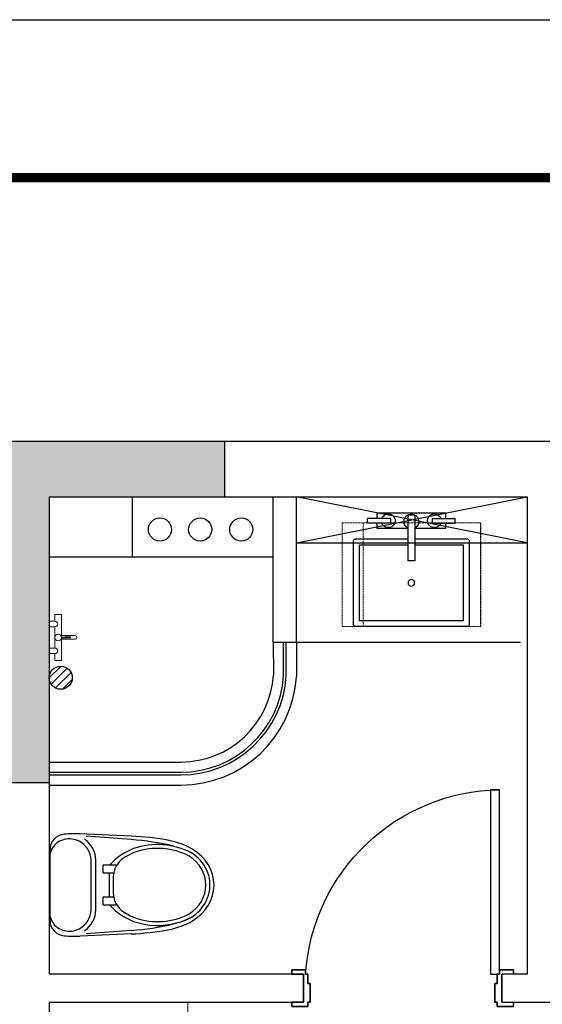
# Model space of a CAD drawing. Units: millimetres. Extents: x 1249054 to 1413187, y 404098 to 599096.
# Drawn here: x 1398372 to 1400635, y 580059 to 584326 of the extents above; entities that cross this region are included whole.
import ezdxf

# ---------------------------------------------------------------- set-up
doc = ezdxf.new("R2010")
doc.units = ezdxf.units.MM
doc.header["$MEASUREMENT"] = 0
doc.linetypes.add('DASH', pattern=[0.35, 0.25, -0.1])
for name, color, linetype in [('01墙体', 200, 'Continuous'), ('05门', 60, 'Continuous'), ('08B洁具轮廓线', 4, 'Continuous'), ('08固定家具', 51, 'Continuous'), ('08洁具', 51, 'Continuous'), ('09-活动家具', 51, 'Continuous'), ('D-中细', 30, 'Continuous'), ('D.Frame', 7, 'Continuous'), ('Pub_text', 7, 'Continuous')]:
    doc.layers.add(name, color=color, linetype=linetype)
doc.layers.add('09活动家具', color=51, linetype='Continuous', lineweight=0)
pattern_1 = [(225, (3897355.814, 468560.114), (17.67766953, -17.67766953), [])]

# ---------------------------------------------------------------- blocks, each defined once
blk = doc.blocks.new('DFrame')
at = {"layer": 'D.Frame'}
blk.add_lwpolyline([(31500, 22275), (31500, 0), (0, 0), (0, 22275)], close=True, dxfattribs=at)
at = {"layer": 'D.Frame', "const_width": 45}
blk.add_lwpolyline([(30750, 21525), (30750, 750), (1875, 750), (1875, 21525)], close=True, dxfattribs=at)
blk = doc.blocks.new('14afr')
at = {"layer": '01墙体', "ltscale": 23}
for p, q in [((617572.1, -254057.9), (617572.1, -253937.9)), ((617572.1, -254057.9), (617572.1, -253937.9)), ((617572.1, -253937.9), (617572.1, -254057.9)), ((617572.1, -254057.9), (617572.1, -253937.9)), ((618432.1, -253937.9), (618432.1, -254057.9)), ((618432.1, -253937.9), (618432.1, -254057.9)), ((618432.1, -254057.9), (618432.1, -253937.9))]:
    blk.add_line(p, q, dxfattribs=at)
at = {"layer": '05门', "ltscale": 23}
for points in [[(617522.1, -254057.9), (617522.1, -254077.9), (617582.1, -254077.9), (617582.1, -254057.9), (617592.1, -254057.9), (617592.1, -254017.9), (617602.1, -254017.9), (617602.1, -253937.9), (617592.1, -253937.9), (617592.1, -253917.9), (617522.1, -253917.9), (617522.1, -253937.9)], [(617522.1, -253937.9), (617522.1, -253917.9), (617592.1, -253917.9), (617592.1, -253937.9), (617602.1, -253937.9), (617602.1, -254017.9), (617592.1, -254017.9), (617592.1, -254057.9), (617582.1, -254057.9), (617582.1, -254077.9), (617522.1, -254077.9), (617522.1, -254057.9), (617572.1, -254057.9), (617572.1, -253937.9), (617522.1, -253937.9)], [(618482.1, -254057.9), (618482.1, -254077.9), (618422.1, -254077.9), (618422.1, -254057.9), (618412.1, -254057.9), (618412.1, -254017.9), (618402.1, -254017.9), (618402.1, -253937.9), (618412.1, -253937.9), (618412.1, -253917.9), (618482.1, -253917.9), (618482.1, -253937.9)], [(618482.1, -253937.9), (618482.1, -253917.9), (618412.1, -253917.9), (618412.1, -253937.9), (618402.1, -253937.9), (618402.1, -254017.9), (618412.1, -254017.9), (618412.1, -254057.9), (618422.1, -254057.9), (618422.1, -254077.9), (618482.1, -254077.9), (618482.1, -254057.9), (618432.1, -254057.9), (618432.1, -253937.9), (618482.1, -253937.9)]]:
    blk.add_lwpolyline(points, dxfattribs=at)
at = {"layer": '05门'}
blk.add_lwpolyline([(618482.1, -254057.9), (618482.1, -254077.9), (618422.1, -254077.9), (618422.1, -254057.9), (618412.1, -254057.9), (618412.1, -254017.9), (618402.1, -254017.9), (618402.1, -253937.9), (618412.1, -253937.9), (618412.1, -253917.9), (618482.1, -253917.9), (618482.1, -253937.9)], dxfattribs=at)
at = {"layer": '05门', "ltscale": 23}
blk.add_lwpolyline([(618422.1, -254857.9), (618382.1, -254857.9), (618382.1, -254057.9), (618422.1, -254057.9)], close=True, dxfattribs=at)
at = {"layer": '05门', "color": 250, "ltscale": 23}
blk.add_arc((618433.8, -254004.6), 853.4, 183.5802, 269.2141, dxfattribs=at)
blk = doc.blocks.new('马桶')
at = {"layer": '08固定家具', "linetype": 'ByBlock'}
for p, q in [((-212, 320.7), (-221.8, 118.5)), ((212, 320.7), (221.8, 118.5)), ((107.6, 161.9), (-107.6, 161.9)), ((156.7, 0), (-156.7, 0))]:
    blk.add_line(p, q, dxfattribs=at)
at = {"layer": '08固定家具', "color": 251, "linetype": 'ByBlock'}
for p, q in [((-196.9, 320.7), (-211.1, 142.9)), ((196.8, 320.7), (211.1, 142.9)), ((-86.4, 263.7), (-86.4, 208.2)), ((-53.3, 208.2), (-53.3, 251.5)), ((53.3, 235.3), (-53.3, 235.3)), ((-35.3, 249.9), (35.3, 249.9)), ((53.3, 251.5), (53.3, 208.2)), ((86.4, 208.2), (86.4, 263.7)), ((-86.4, 208.2), (-53.3, 208.2)), ((53.3, 208.2), (86.4, 208.2)), ((107.3, 181), (-107.3, 181))]:
    blk.add_line(p, q, dxfattribs=at)
at = {"layer": '08固定家具', "linetype": 'ByBlock'}
for centre, radius, start, end in [((0, 463.5), 184.1, 32.6439, 147.3561), ((80.2, 412.2), 279.4, 147.3561, 168.4642), ((-80.2, 412.2), 279.4, 11.5358, 32.6439), ((752.2, 275), 965.2, 168.3373, 177.2891), ((-752.2, 275), 965.2, 2.7109, 11.6627), ((-107.3, 66.7), 95.3, 90.1768, 149.6458), ((107.3, 66.7), 95.2, 30.3542, 89.8232), ((158.7, 99.9), 381, 177.215, 186.5921), ((-158.8, 99.9), 381, 353.4079, 2.785), ((-123.8, 76.2), 76.2, 149.556, 240.9296), ((123.8, 76.2), 76.2, 299.0704, 30.444), ((-156.7, 63.5), 63.5, 186.5922, 269.9998), ((156.7, 63.5), 63.5, 270.0002, 353.4078), ((-126.6, 65.1), 65.2, 238.3776, 267.0575), ((126.6, 65.1), 65.2, 272.9425, 301.6224)]:
    blk.add_arc(centre, radius, start, end, dxfattribs=at)
at = {"layer": '08固定家具', "color": 251, "linetype": 'ByBlock'}
for centre, radius, start, end in [((0, 463.5), 168.3, 12.4853, 145.7428), ((0, 463.5), 151.8, 34.4723, 145.5278), ((89.7, 424.8), 264.9, 149.7381, 201.019), ((89.7, 424.8), 248.4, 149.8721, 200.9636), ((-89.7, 424.8), 248.4, 339.0364, 30.1279), ((-98.2, 416.9), 276.2, 14.9619, 30.7743), ((765.4, 244.7), 965.2, 165.3851, 175.4863), ((-89.7, 424.8), 264.9, 338.981, 16.4807), ((-765.4, 244.7), 965.2, 4.5138, 14.6149), ((63.1, 422), 239.2, 202.6834, 231.3222), ((63.1, 422), 222.7, 202.7449, 215.5908), ((-63.1, 422), 239.2, 308.6778, 337.3166), ((-63.1, 422), 222.7, 324.4092, 337.2551), ((-35.3, 351.5), 101.6, 215.5908, 270), ((35.3, 351.5), 101.6, 270, 324.4092), ((-107.3, 66.7), 114.3, 90, 142.5475), ((107.3, 66.7), 114.3, 37.4525, 90)]:
    blk.add_arc(centre, radius, start, end, dxfattribs=at)
blk = doc.blocks.new('123')
at = {"layer": '08B洁具轮廓线'}
for p, q in [((371154.9, -216216.5), (371154.9, -216116.5)), ((371174.9, -216116.5), (371154.9, -216116.5)), ((371174.9, -216216.5), (371174.9, -216116.5)), ((371154.9, -216216.5), (371174.9, -216216.5)), ((371139.9, -216291.5), (371339, -216291.5)), ((371139.9, -216321.5), (371139.9, -216291.5)), ((371339, -216321.5), (371339, -216291.5)), ((371139.9, -216321.5), (371339, -216321.5)), ((371154.9, -216396.5), (371154.9, -216496.5)), ((371154.9, -216396.5), (371174.9, -216396.5)), ((371174.9, -216396.5), (371174.9, -216496.5)), ((371174.9, -216496.5), (371154.9, -216496.5))]:
    blk.add_line(p, q, dxfattribs=at)
blk.add_lwpolyline([(371243.5, -216321.5), (371243.5, -216549.4, 0.414214), (371250.6, -216556.5), (371616.4, -216556.5, 0.414214), (371623.5, -216549.4), (371623.5, -216063.7, 0.414214), (371616.4, -216056.5), (371250.6, -216056.5, 0.414214), (371243.5, -216063.7), (371243.5, -216291.5)], format="xyb", dxfattribs=at)
for points in [[(371268.5, -216321.5), (371268.5, -216531.5), (371598.5, -216531.5), (371598.5, -216081.5), (371268.5, -216081.5), (371268.5, -216291.5)], [(371154.9, -216456.5), (371132.4, -216456.5), (371132.4, -216156.5), (371154.9, -216156.5)], [(371174.9, -216156.5), (371197.4, -216156.5), (371197.4, -216291.5)], [(371197.4, -216321.5), (371197.4, -216456.5), (371174.9, -216456.5)]]:
    blk.add_lwpolyline(points, dxfattribs=at)
blk.add_circle((371433.5, -216306.5), 14.3, dxfattribs=at)
for centre, radius, start, end in [((371164.9, -216206.5), 30, 109.4712, 70.5288), ((371167.7, -216306.5), 32.5, 27.4729, 332.5271), ((371164.9, -216406.5), 30, 289.4712, 250.5288)]:
    blk.add_arc(centre, radius, start, end, dxfattribs=at)
at = {"layer": '09活动家具', "color": 251, "linetype": 'DASH'}
for p, q in [((371623.1, -216006.5), (371173.1, -216006.5)), ((371173.1, -216006.5), (371173.1, -216606.5)), ((371623.1, -216606.5), (371623.1, -216006.5)), ((371173.1, -216606.5), (371623.1, -216606.5))]:
    blk.add_line(p, q, dxfattribs=at)
blk = doc.blocks.new('平面布置图')
at = {"layer": '01墙体', "ltscale": 23}
h = blk.add_hatch(color=256, dxfattribs=at)
h.dxf.hatch_style = 1
h.paths.add_polyline_path([(1325052.5, 418501.2), (1321692.5, 418501.2), (1321692.5, 418261.2), (1324822.5, 418261.2), (1324822.5, 415261.2), (1325052.5, 415261.2), (1325052.5, 415851.2), (1326412.5, 415851.2), (1326412.5, 416091.2), (1325052.5, 416091.2)])
h.paths.add_polyline_path([(1321917.5, 415261.2), (1323397.5, 415261.2), (1323397.5, 415481.2), (1321677.5, 415481.2), (1321677.5, 414611.2), (1321917.5, 414611.2)])
h.paths.add_polyline_path([(1326707.5, 411381.2), (1323067.5, 411381.2), (1323067.5, 411141.2), (1326467.5, 411141.2), (1326467.5, 410251.2), (1326707.5, 410251.2)])
h.paths.add_polyline_path([(1323317.5, 409451.2), (1323067.5, 409451.2), (1323067.5, 409121.2), (1322127.5, 409121.2), (1322127.5, 409201.2), (1321677.5, 409201.2), (1321677.5, 408886.2), (1322447.5, 408886.2), (1322447.5, 407286.2), (1322687.5, 407286.2), (1322687.5, 408886.2), (1323317.5, 408886.2)])
h.paths.add_polyline_path([(1326707.5, 406506.2), (1326477.5, 406506.2), (1326477.5, 405496.2), (1323367.5, 405496.2), (1323367.5, 404576.2), (1323607.5, 404576.2), (1323607.5, 405236.2), (1326707.5, 405236.2)])
h.paths.add_polyline_path([(1328007.5, 403496.2), (1326707.5, 403496.2), (1326707.5, 403696.2), (1325777.5, 403696.2), (1325777.5, 403256.2), (1328007.5, 403256.2)])
h.paths.add_polyline_path([(1331367.5, 408186.2), (1330667.5, 408186.2), (1330667.5, 411596.2), (1330237.5, 411596.2), (1330237.5, 411126.2), (1330437.5, 411126.2), (1330437.5, 407956.2), (1331367.5, 407956.2)])
h.paths.add_polyline_path([(1332977.5, 406496.2), (1332747.5, 406496.2), (1332747.5, 403256.2), (1334007.5, 403256.2), (1334007.5, 403496.2), (1332977.5, 403496.2)])
h.paths.add_polyline_path([(1339397.5, 403496.2), (1338687.5, 403496.2), (1338687.5, 404096.2), (1338447.5, 404096.2), (1338447.5, 403496.2), (1336307.5, 403496.2), (1336307.5, 403256.2), (1339397.5, 403256.2)])
h.paths.add_polyline_path([(1339397.5, 408216.2), (1337537.5, 408216.2), (1337537.5, 408576.2), (1337237.5, 408576.2), (1337237.5, 408186.2), (1335147.5, 408186.2), (1335147.5, 407956.2), (1338447.5, 407956.2), (1338447.5, 406556.2), (1338687.5, 406556.2), (1338687.5, 407956.2), (1339397.5, 407956.2)])
h.paths.add_polyline_path([(1339397.5, 411866.2), (1338867.5, 411866.2), (1338867.5, 411336.2), (1339397.5, 411336.2)])
h.paths.add_polyline_path([(1337537.5, 412576.2), (1337237.5, 412576.2), (1337237.5, 410936.2), (1337537.5, 410936.2)])
h.paths.add_polyline_path([(1337537.5, 416371.2), (1334547.5, 416371.2), (1334547.5, 416146.2), (1337237.5, 416146.2), (1337237.5, 415536.2), (1337537.5, 415536.2)])
h.paths.add_polyline_path([(1330702.5, 416371.2), (1330462.5, 416371.2), (1330462.5, 415501.2), (1329752.5, 415501.2), (1329752.5, 415381.2), (1329752.5, 415261.2), (1330702.5, 415261.2)])
h.paths.add_polyline_path([(1331462.5, 419851.2), (1330462.5, 419851.2), (1330462.5, 418371.2), (1330702.5, 418371.2), (1330702.5, 419611.2), (1331462.5, 419611.2)])
h.paths.add_polyline_path([(1338717.5, 419851.2), (1337237.5, 419851.2), (1337237.5, 418641.2), (1337537.5, 418641.2), (1337537.5, 419571.2), (1338717.5, 419571.2)])
at = {"layer": '09-活动家具'}
h = blk.add_hatch(dxfattribs=at)
h.set_pattern_fill('ANSI31', color=256, scale=200, angle=-180, style=0)
h.set_pattern_definition(pattern_1)
edge = h.paths.add_edge_path()
edge.add_arc((1330751.7, 418826.7), 50, 0, 360)
h = blk.add_hatch(dxfattribs=at)
h.set_pattern_fill('ANSI31', color=256, scale=200, angle=-180, style=0)
h.set_pattern_definition(pattern_1)
edge = h.paths.add_edge_path()
edge.add_arc((1330751.7, 418826.7), 50, 0, 360)
at = {"layer": '01墙体', "ltscale": 23}
for p, q in [((1330462.5, 419851.2), (1339597.5, 419851.2)), ((1331462.5, 419611.2), (1331462.5, 419851.2)), ((1330702.5, 417541.2), (1330702.5, 419611.2)), ((1330702.5, 419611.2), (1332772.5, 419611.2)), ((1331062.5, 419351.2), (1331062.5, 419611.2)), ((1331672.5, 418981.2), (1331672.5, 419611.2)), ((1331772.5, 418981.2), (1331772.5, 419611.2)), ((1332772.5, 419611.2), (1332772.5, 417541.2)), ((1330702.5, 419351.2), (1331062.5, 419351.2)), ((1331062.5, 419351.2), (1331672.5, 419351.2)), ((1331672.5, 418981.2), (1331772.5, 418981.2)), ((1330702.5, 418371.2), (1330462.5, 418371.2)), ((1331802.5, 417541.2), (1330702.5, 417541.2)), ((1331802.5, 417421.2), (1331802.5, 417541.2)), ((1332772.5, 417541.2), (1332662.5, 417541.2)), ((1332662.5, 417541.2), (1332662.5, 417421.2)), ((1330702.5, 415261.2), (1330702.5, 417421.2)), ((1330702.5, 417421.2), (1331802.5, 417421.2)), ((1332662.5, 417421.2), (1332887.5, 417421.2))]:
    blk.add_line(p, q, dxfattribs=at)
at = {"layer": '08固定家具', "ltscale": 23}
for p, q in [((1331772.5, 419411.2), (1332772.5, 419611.2)), ((1332772.5, 419411.2), (1331772.5, 419611.2)), ((1331772.5, 419411.2), (1332772.5, 419411.2)), ((1331672.5, 418981.2), (1331672.7, 418837.5)), ((1331772.5, 418981.2), (1332742.5, 418981.2)), ((1331772.5, 418981.2), (1331772.5, 418831.2)), ((1330702.5, 418461.2), (1331272.5, 418461.2)), ((1330702.5, 418361.2), (1331272.5, 418361.2))]:
    blk.add_line(p, q, dxfattribs=at)
for radius in [401.7, 501.7]:
    blk.add_arc((1331271.8, 418862.9), radius, 270.081, 356.3761, dxfattribs=at)
at = {"layer": '08洁具', "color": 5}
for p, q in [((1331716.6, 418834.8), (1331716.6, 418981.2)), ((1331728.6, 418834), (1331728.6, 418981.2)), ((1330702.5, 418417.2), (1331272.5, 418417.2)), ((1330702.5, 418405.2), (1331272.5, 418405.2))]:
    blk.add_line(p, q, dxfattribs=at)
for radius in [445.7, 457.7]:
    blk.add_arc((1331271.8, 418862.9), radius, 270.081, 356.3761, dxfattribs=at)
at = {"layer": '09-活动家具'}
blk.add_circle((1330751.7, 418826.7), 50, dxfattribs=at)
blk.add_circle((1330751.7, 418826.7), 50, dxfattribs=at)
at = {"layer": '09活动家具'}
for p, q in [((1330754.5, 419101.2), (1330726.5, 419101.2)), ((1330754.5, 419101.2), (1330726.5, 419101.2)), ((1330726.5, 419101.2), (1330726.5, 419071.2)), ((1330754.5, 419101.2), (1330754.5, 419009.2)), ((1330754.5, 419101.2), (1330754.5, 419009.2)), ((1330702.5, 419071.2), (1330726.5, 419071.2)), ((1330702.5, 419047.2), (1330726.5, 419047.2)), ((1330726.5, 419047.2), (1330726.5, 418955.2)), ((1330752, 419009.2), (1330814.1, 419009.2)), ((1330752, 419009.2), (1330814.1, 419009.2)), ((1330702.5, 418955.2), (1330726.5, 418955.2)), ((1330752, 418993.2), (1330814.1, 418993.2)), ((1330752, 418993.2), (1330814.1, 418993.2)), ((1330754.5, 418993.2), (1330754.5, 418901.2)), ((1330754.5, 418993.2), (1330754.5, 418901.2)), ((1330702.5, 418931.2), (1330726.5, 418931.2)), ((1330726.5, 418931.2), (1330726.5, 418901.2)), ((1330754.5, 418901.2), (1330726.5, 418901.2)), ((1330754.5, 418901.2), (1330726.5, 418901.2))]:
    blk.add_line(p, q, dxfattribs=at)
at = {"layer": '09活动家具', "color": 251}
for p, q in [((1330770.4, 419002.8), (1330754.4, 419002.8)), ((1330770.4, 419002.8), (1330754.4, 419002.8)), ((1330770.4, 418999.6), (1330754.4, 418999.6)), ((1330770.4, 418999.6), (1330754.4, 418999.6)), ((1330770.4, 419003.2), (1330794.4, 419003.2)), ((1330770.4, 418999.2), (1330770.4, 419003.2)), ((1330770.4, 419003.2), (1330794.4, 419003.2)), ((1330770.4, 418999.2), (1330770.4, 419003.2)), ((1330770.4, 418999.2), (1330794.4, 418999.2)), ((1330770.4, 418999.2), (1330794.4, 418999.2)), ((1330794.4, 418999.2), (1330794.4, 419003.2)), ((1330794.4, 418999.2), (1330794.4, 419003.2))]:
    blk.add_line(p, q, dxfattribs=at)
at = {"layer": '09活动家具', "color": 251, "linetype": 'DASH'}
blk.add_lwpolyline([(1332061.5, 419498.6), (1332061.5, 419048.6), (1332571.5, 419048.6), (1332571.5, 419498.6)], close=True, dxfattribs=at)
at = {"layer": '09活动家具', "ltscale": 10}
blk.add_lwpolyline([(1331302.5, 417421.2), (1331302.5, 416371.2), (1330702.5, 416371.2), (1330702.5, 417421.2)], close=True, dxfattribs=at)
at = {"layer": '09活动家具', "extrusion": (0, 0, -1)}
for centre, major_axis, end_param in [((1330726.5, 419059.2), (8.49, -8.49), 7.068583), ((1330726.5, 419059.2), (8.49, -8.49), 7.068583), ((1330740.5, 419001.2), (-9.9, 9.9), 10.210176), ((1330740.5, 419001.2), (-9.9, 9.9), 10.210176), ((1330814.1, 419001.2), (5.66, -5.66), 7.068583), ((1330814.1, 419001.2), (5.66, -5.66), 7.068583), ((1330726.5, 418943.2), (8.49, -8.49), 7.068583), ((1330726.5, 418943.2), (8.49, -8.49), 7.068583)]:
    blk.add_ellipse(centre, major_axis=major_axis, ratio=1, start_param=3.926991, end_param=end_param, dxfattribs=at)
at = {"layer": 'D-中细', "ltscale": 0.1}
for centre in [(1331181.2, 419469), (1331355.8, 419469), (1331533.6, 419469)]:
    blk.add_circle(centre, 50, dxfattribs=at)
at = {"layer": '01墙体', "xscale": -1, "rotation": 180}
blk.add_blockref('14afr', (714230.4, 163483.3), dxfattribs=at)
at = {"layer": '09-活动家具', "xscale": -1, "rotation": 89.99999999999993}
blk.add_blockref('123', (1115963.8, 790671.7), dxfattribs=at)
at = {"layer": '09-活动家具', "yscale": 1.097000000067055, "rotation": 269.9999999999999}
blk.add_blockref('马桶', (1330705.2, 417928.2), dxfattribs=at)

msp = doc.modelspace()

# ---------------------------------------------------------------- block references
at = {"color": 4}
msp.add_blockref('平面布置图', (67797.9, 162648), dxfattribs=at)
at = {"layer": 'Pub_text', "xscale": 0.9123840000000002, "yscale": 0.9123840000000002, "zscale": 0.9123840000000002}
msp.add_blockref('DFrame', (1384446.6, 564003.1, 1846.7), dxfattribs=at)

doc.saveas('drawing.dxf')
